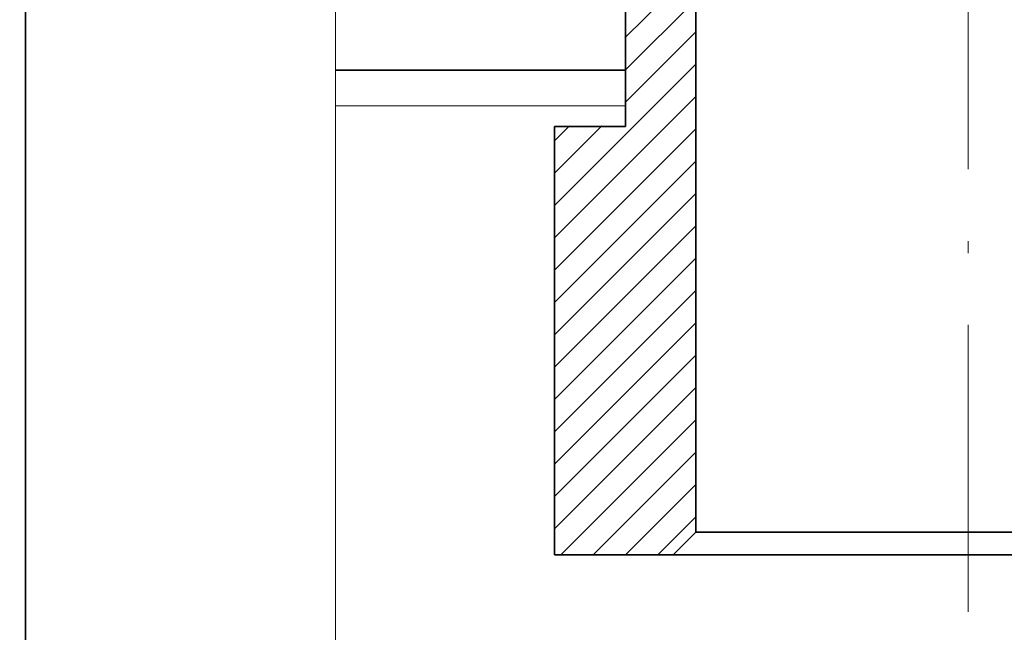
# Model space of a CAD drawing. Extents: x 0 to 420, y 0 to 297.
# Drawn here: x 173 to 182, y 171 to 177 of the extents above; entities that cross this region are included whole.
import ezdxf
from ezdxf.enums import TextEntityAlignment as Align

# ---------------------------------------------------------------- set-up
doc = ezdxf.new("R2010")
doc.units = 0
doc.linetypes.add('DASHDOT', pattern=[18.5, 12, -3, 0.5, -3])
doc.layers.get('0').update_dxf_attribs({"lineweight": 13})
doc.styles.get("Standard").update_dxf_attribs({"font": 'isocp.shx'})
doc.dimstyles.get("Standard").update_dxf_attribs({"dimtxt": 2.5, "dimasz": 2.5, "dimexe": 1.25, "dimexo": 0.625, "dimtad": 1, "dimcen": 2.5, "dimadec": 0, "dimazin": 0, "dimtfac": 1, "dimtmove": 0, "dimatfit": 0, "dimfxl": 1, "dimarcsym": 0})

# ---------------------------------------------------------------- blocks, each defined once
blk = doc.blocks.new('*D76')
at = {"color": 34, "lineweight": 13, "ltscale": 0.338806}
blk.add_line((199.708207, 191.786327), (199.708207, 178.234085), dxfattribs=at)
at = {"color": 34, "lineweight": 13}
for p, q in [((161.708208, 177.09531), (161.708208, 107.373382)), ((199.708207, 159.2957), (199.708207, 107.373382)), ((161.708208, 109.373382), (199.708207, 109.373382))]:
    blk.add_line(p, q, dxfattribs=at)
at = {"color": 34, "lineweight": 13, "ltscale": 0.081256}
blk.add_line((199.708207, 176.499191), (199.708207, 173.248947), dxfattribs=at)
at = {"color": 34, "lineweight": 13, "ltscale": 0.233925}
blk.add_line((199.708207, 171.54692), (199.708207, 162.189926), dxfattribs=at)
at = {"color": 34, "lineweight": 13}
for points in [[(163.640058, 109.891021), (161.708208, 109.373382), (163.640058, 108.855743)], [(197.776356, 108.855743), (199.708207, 109.373382), (197.776356, 109.891021)]]:
    blk.add_lwpolyline(points, dxfattribs=at)
blk.add_text('A', height=2.5, dxfattribs=at).set_placement((192.156857, 111.373382), (194.325445, 111.373382), align=Align.FIT)
blk = doc.blocks.new('*D78')
at = {"color": 7, "lineweight": 13, "ltscale": 0.15791}
blk.add_line((212.708208, 206.845311), (212.708208, 200.528901), dxfattribs=at)
at = {"color": 7, "lineweight": 13, "ltscale": 0.190369}
blk.add_line((212.708208, 198.309464), (212.708208, 190.694686), dxfattribs=at)
at = {"color": 7, "lineweight": 13, "ltscale": 0.31952}
blk.add_line((212.708208, 187.365524), (212.708208, 174.584716), dxfattribs=at)
at = {"color": 7, "lineweight": 13}
for p, q in [((161.708208, 177.09531), (161.708208, 101.021621)), ((212.708208, 158.485855), (212.708208, 101.021621)), ((161.708208, 103.021621), (212.708208, 103.021621))]:
    blk.add_line(p, q, dxfattribs=at)
at = {"color": 7, "lineweight": 13, "ltscale": 0.150193}
blk.add_line((212.708208, 172.327011), (212.708208, 166.319305), dxfattribs=at)
at = {"color": 7, "lineweight": 13, "ltscale": 0.024403}
blk.add_line((212.708208, 164.444259), (212.708208, 163.468124), dxfattribs=at)
at = {"color": 7, "lineweight": 13}
for points in [[(163.640058, 103.53926), (161.708208, 103.021621), (163.640058, 102.503982)], [(210.776356, 102.503982), (212.708208, 103.021621), (210.776356, 103.53926)]]:
    blk.add_lwpolyline(points, dxfattribs=at)
blk.add_text('204', height=2.5, dxfattribs=at).set_placement((183.455325, 105.021621), (190.961089, 105.021621), align=Align.FIT)
blk = doc.blocks.new('*D80')
at = {"color": 7, "lineweight": 13, "ltscale": 0.47685}
blk.add_line((198.833207, 197.470335), (198.833207, 178.396347), dxfattribs=at)
at = {"color": 7, "lineweight": 13, "ltscale": 0.077057}
blk.add_line((198.833207, 176.617507), (198.833207, 173.535247), dxfattribs=at)
at = {"color": 7, "lineweight": 13, "ltscale": 0.216444}
blk.add_line((198.833207, 172.502792), (198.833207, 163.845031), dxfattribs=at)
at = {"color": 7, "lineweight": 13, "ltscale": 0.479396}
blk.add_line((198.833207, 161.379272), (198.833207, 142.20343), dxfattribs=at)
at = {"color": 7, "lineweight": 13, "ltscale": 0.287994}
blk.add_line((172.958207, 153.723209), (172.958207, 142.20343), dxfattribs=at)
at = {"color": 7, "lineweight": 13}
blk.add_line((172.958207, 144.20343), (198.833207, 144.20343), dxfattribs=at)
for points in [[(174.890059, 144.721069), (172.958207, 144.20343), (174.890059, 143.68579)], [(196.901356, 143.68579), (198.833207, 144.20343), (196.901356, 144.721069)]]:
    blk.add_lwpolyline(points, dxfattribs=at)
blk.add_text('103.5', height=2.5, dxfattribs=at).set_placement((179.474237, 146.20343), (192.317177, 146.20343), align=Align.FIT)
blk = doc.blocks.new('*D83')
at = {"color": 7, "lineweight": 13, "ltscale": 0.415628}
blk.add_line((161.708208, 177.09531), (161.708208, 160.470184), dxfattribs=at)
at = {"color": 7, "lineweight": 13}
blk.add_line((181.705407, 169.479942), (181.705407, 133.785705), dxfattribs=at)
at = {"color": 7, "lineweight": 13, "ltscale": 0.08928}
blk.add_line((161.708208, 153.211227), (161.708208, 149.640045), dxfattribs=at)
at = {"color": 7, "lineweight": 13, "ltscale": 0.240892}
blk.add_line((161.708208, 143.421386), (161.708208, 133.785705), dxfattribs=at)
at = {"color": 7, "lineweight": 13, "ltscale": 0.49993}
blk.add_line((161.708208, 135.785705), (181.705407, 135.785705), dxfattribs=at)
at = {"color": 7, "lineweight": 13}
for points in [[(163.640058, 136.303344), (161.708208, 135.785705), (163.640058, 135.268066)], [(179.773556, 135.268066), (181.705407, 135.785705), (179.773556, 136.303344)]]:
    blk.add_lwpolyline(points, dxfattribs=at)
blk.add_text('80', height=2.5, dxfattribs=at).set_placement((169.288219, 137.785705), (174.125396, 137.785705), align=Align.FIT)
blk = doc.blocks.new('*D84')
at = {"color": 7, "lineweight": 13}
for p, q in [((161.708208, 177.09531), (161.708208, 126.218811)), ((161.708208, 128.218811), (185.832907, 128.218811))]:
    blk.add_line(p, q, dxfattribs=at)
at = {"color": 7, "lineweight": 13, "ltscale": 0.234812}
blk.add_line((185.832907, 169.479942), (185.832907, 160.087478), dxfattribs=at)
at = {"color": 7, "lineweight": 13, "ltscale": 0.069144}
blk.add_line((185.832907, 152.97116), (185.832907, 150.205383), dxfattribs=at)
at = {"color": 7, "lineweight": 13, "ltscale": 0.415931}
blk.add_line((185.832907, 142.856048), (185.832907, 126.218811), dxfattribs=at)
at = {"color": 7, "lineweight": 13}
for points in [[(163.640058, 128.73645), (161.708208, 128.218811), (163.640058, 127.701171)], [(183.901056, 127.701171), (185.832907, 128.218811), (183.901056, 128.73645)]]:
    blk.add_lwpolyline(points, dxfattribs=at)
blk.add_text('96.5', height=2.5, dxfattribs=at).set_placement((168.683382, 130.218811), (178.857733, 130.218811), align=Align.FIT)
blk = doc.blocks.new('*D85')
at = {"color": 7, "lineweight": 13}
for p, q in [((161.708208, 177.09531), (161.708208, 118.073631)), ((190.087407, 143.323165), (190.087407, 118.073631)), ((161.708208, 120.073631), (190.087407, 120.073631))]:
    blk.add_line(p, q, dxfattribs=at)
at = {"color": 7, "lineweight": 13, "ltscale": 0.212231}
blk.add_line((190.087407, 164.563137), (190.087407, 156.073898), dxfattribs=at)
at = {"color": 7, "lineweight": 13, "ltscale": 0.064894}
blk.add_line((190.087407, 152.647232), (190.087407, 150.051467), dxfattribs=at)
at = {"color": 7, "lineweight": 13}
for points in [[(163.640058, 120.59127), (161.708208, 120.073631), (163.640058, 119.555992)], [(188.155556, 119.555992), (190.087407, 120.073631), (188.155556, 120.59127)]]:
    blk.add_lwpolyline(points, dxfattribs=at)
blk.add_text('113.5', height=2.5, dxfattribs=at).set_placement((169.476337, 122.073631), (182.319277, 122.073631), align=Align.FIT)
blk = doc.blocks.new('BLOCK84')
at = {"color": 7, "lineweight": 13, "ltscale": 0.087167}
blk.add_line((-38.93911, -136.237), (-36.473644, -133.77153), dxfattribs=at)
at = {"color": 7, "lineweight": 13, "ltscale": 0.08721}
blk.add_line((-38.939724, -137.368988), (-36.473045, -134.902313), dxfattribs=at)
at = {"color": 7, "lineweight": 13, "ltscale": 0.087189}
blk.add_line((-38.939724, -138.500366), (-36.473644, -136.034286), dxfattribs=at)
at = {"color": 7, "lineweight": 13, "ltscale": 0.174378}
for p, q in [((-41.405807, -142.097809), (-36.473644, -137.165649)), ((-41.405807, -143.229187), (-36.473644, -138.297028)), ((-41.405807, -144.36055), (-36.473644, -139.428391)), ((-41.405807, -145.491928), (-36.473644, -140.559769)), ((-41.405807, -146.623291), (-36.473644, -141.691132)), ((-41.405807, -147.754669), (-36.473644, -142.82251)), ((-41.405807, -148.886032), (-36.473644, -143.953873)), ((-41.405807, -150.01741), (-36.473644, -145.085251)), ((-41.405807, -152.280151), (-36.473644, -147.347992))]:
    blk.add_line(p, q, dxfattribs=at)
at = {"color": 7, "lineweight": 13, "ltscale": 0.058701}
blk.add_line((-41.405807, -140.966446), (-39.745495, -139.306137), dxfattribs=at)
at = {"color": 7, "lineweight": 13, "ltscale": 0.018701}
blk.add_line((-41.405807, -139.835068), (-40.876865, -139.306137), dxfattribs=at)
at = {"color": 7, "lineweight": 13, "ltscale": 0.174379}
for p, q in [((-41.405807, -151.148788), (-36.473644, -146.216614)), ((-41.405807, -153.41153), (-36.473644, -148.479355))]:
    blk.add_line(p, q, dxfattribs=at)
at = {"color": 7, "lineweight": 13, "ltscale": 0.16654}
blk.add_line((-41.184109, -154.321198), (-36.473644, -149.610733), dxfattribs=at)
at = {"color": 7, "lineweight": 13, "ltscale": 0.12654}
blk.add_line((-40.052738, -154.321198), (-36.473644, -150.742096), dxfattribs=at)
at = {"color": 7, "lineweight": 13, "ltscale": 0.08654}
blk.add_line((-38.921368, -154.321198), (-36.473644, -151.873474), dxfattribs=at)
at = {"color": 7, "lineweight": 13, "ltscale": 0.04654}
blk.add_line((-37.789997, -154.321198), (-36.473644, -153.004837), dxfattribs=at)

msp = doc.modelspace()

# ---------------------------------------------------------------- linework, layer by layer
at = {"color": 7, "linetype": 'DASHDOT', "lineweight": 13, "ltscale": 0.209312}
msp.add_line((181.7054, 171.4799), (181.7054, 179.8524), dxfattribs=at)
at = {"color": 7, "lineweight": 35, "ltscale": 0.089463}
msp.add_line((178.7082, 175.7257), (178.7082, 179.3042), dxfattribs=at)
at = {"color": 7, "lineweight": 35, "ltscale": 0.174427}
msp.add_line((179.3242, 172.1776), (179.3242, 179.1547), dxfattribs=at)
at = {"color": 7, "lineweight": 35, "ltscale": 0.297187}
msp.add_line((173.4582, 165.4578), (173.4582, 177.3453), dxfattribs=at)
at = {"color": 7, "lineweight": 13, "ltscale": 0.297188}
msp.add_line((176.17, 177.3453), (176.17, 165.4578), dxfattribs=at)
at = {"color": 7, "lineweight": 35, "ltscale": 0.063455}
msp.add_line((178.7082, 176.2203), (176.17, 176.2203), dxfattribs=at)
at = {"color": 7, "lineweight": 13, "ltscale": 0.063455}
msp.add_line((178.7082, 175.9078), (176.17, 175.9078), dxfattribs=at)
at = {"color": 7, "lineweight": 35, "ltscale": 0.093662}
msp.add_line((178.0859, 171.9792), (178.0859, 175.7257), dxfattribs=at)
at = {"color": 7, "lineweight": 35, "ltscale": 0.015557}
msp.add_line((178.0859, 175.7257), (178.7082, 175.7257), dxfattribs=at)
at = {"color": 7, "lineweight": 35, "ltscale": 0.007016}
msp.add_line((179.3242, 172.1776), (179.1257, 171.9792), dxfattribs=at)
msp.add_line((179.3242, 172.1776), (179.1257, 171.9792), dxfattribs=at)
at = {"color": 7, "lineweight": 35, "ltscale": 0.03099}
msp.add_line((180.5638, 172.1776), (179.3242, 172.1776), dxfattribs=at)
at = {"color": 7, "lineweight": 35, "ltscale": 0.088072}
msp.add_line((184.0867, 172.1776), (180.5638, 172.1776), dxfattribs=at)
at = {"color": 7, "lineweight": 35, "ltscale": 0.025995}
msp.add_line((178.0859, 171.9792), (179.1257, 171.9792), dxfattribs=at)
at = {"color": 7, "lineweight": 35, "ltscale": 0.033573}
msp.add_line((180.4686, 171.9792), (179.1257, 171.9792), dxfattribs=at)
at = {"color": 7, "lineweight": 35, "ltscale": 0.095411}
msp.add_line((184.2851, 171.9792), (180.4686, 171.9792), dxfattribs=at)

# ---------------------------------------------------------------- block references
at = {"lineweight": 0, "xscale": 0.25, "yscale": 0.25, "zscale": 0.25}
msp.add_blockref('BLOCK84', (188.4372, 210.56), dxfattribs=at)

# ---------------------------------------------------------------- dimensions: what is measured, and where the dimension line sits
at = {"color": 0, "lineweight": 0}
for base, p1, p2, angle, picture, middle in [((161.7082, 103.0216), (212.7082, 208.8453), (161.7082, 179.0953), 179.99905, '*D78', (187.2082, 103.0216)), ((172.9582, 144.2034), (198.8332, 199.4703), (172.9582, 155.7232), 179.99905, '*D80', (185.8957, 144.2034)), ((161.7082, 135.7857), (181.7054, 171.4799), (161.7082, 179.0953), 179.99905, '*D83', (171.7068, 135.7857)), ((185.8329, 128.2188), (161.7082, 179.0953), (185.8329, 171.4799), 359.99809, '*D84', (173.7706, 128.2188)), ((190.0874, 120.0736), (161.7082, 179.0953), (190.0874, 166.5631), 359.99809, '*D85', (175.8978, 120.0736))]:
    dim = msp.add_linear_dim(base=base, p1=p1, p2=p2, angle=angle, dimstyle='STANDARD', override={"dimlfac": 4}, dxfattribs=at)
    dim.commit()
    dim.dimension.update_dxf_attribs({"geometry": picture, "text_midpoint": middle, "dimtype": 160, "oblique_angle": 89.99952})
dim = msp.add_linear_dim(base=(199.7082, 109.3734), p1=(161.7082, 179.0953), p2=(199.7082, 193.7863), angle=359.99809, text='A', dimstyle='STANDARD', override={"dimlfac": 4}, dxfattribs=at)
dim.commit()
dim.dimension.update_dxf_attribs({"geometry": '*D76', "text_midpoint": (193.2412, 109.3734), "dimtype": 160, "oblique_angle": 89.99952})

doc.saveas('drawing.dxf')
